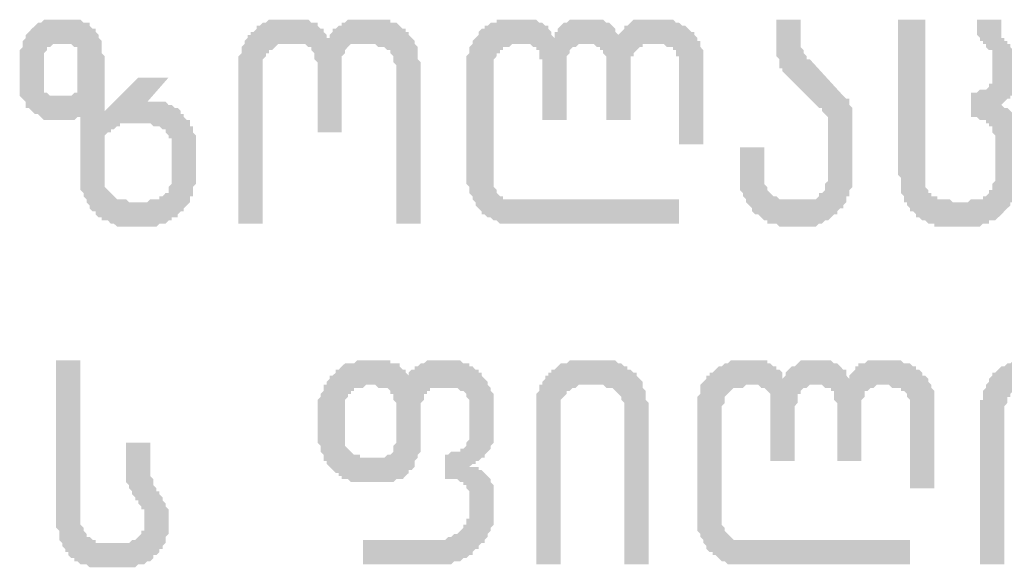
# Model space of a CAD drawing. Units: millimetres. Extents: x -69205 to 68891, y -17337 to 23455.
# Drawn here: x -31473 to -30102, y 1586 to 2348 of the extents above; entities that cross this region are included whole.
import ezdxf

# ---------------------------------------------------------------- set-up
doc = ezdxf.new("R2010")
doc.units = ezdxf.units.MM
doc.header["$MEASUREMENT"] = 0
doc.layers.add('New_Drawing & Figure_Pen_No__1', color=7, linetype='Continuous', lineweight=13)

msp = doc.modelspace()

# ---------------------------------------------------------------- hatches: boundary and pattern name
at = {"layer": 'New_Drawing & Figure_Pen_No__1', "linetype": 'Continuous', "lineweight": 0, "true_color": 0x000000}
h = msp.add_hatch(color=18, dxfattribs=at)
h.paths.add_polyline_path([(-31473.3, 2305.7), (-31473.3, 2301.5), (-31473.3, 2297.3), (-31473.3, 2293), (-31473.3, 2288.8), (-31473.3, 2284.6), (-31473.3, 2254.9), (-31473.3, 2250.7), (-31473.3, 2246.5), (-31473.3, 2242.2), (-31469.1, 2238), (-31464.8, 2233.8), (-31464.8, 2229.5), (-31464.8, 2225.3), (-31460.6, 2225.3), (-31456.4, 2221.1), (-31452.1, 2216.8), (-31447.9, 2216.8), (-31443.7, 2212.6), (-31439.4, 2208.4), (-31435.2, 2208.4), (-31431, 2208.4), (-31426.7, 2208.4), (-31409.8, 2208.4), (-31405.6, 2208.4), (-31401.3, 2208.4), (-31397.1, 2208.4), (-31392.9, 2212.6), (-31388.6, 2212.6), (-31388.6, 2136.4), (-31388.6, 2132.2), (-31388.6, 2127.9), (-31388.6, 2123.7), (-31388.6, 2119.5), (-31388.6, 2115.2), (-31388.6, 2111), (-31384.4, 2106.8), (-31384.4, 2102.5), (-31380.2, 2098.3), (-31380.2, 2094.1), (-31375.9, 2089.8), (-31375.9, 2085.6), (-31371.7, 2081.4), (-31367.5, 2081.4), (-31367.5, 2077.1), (-31363.2, 2072.9), (-31359, 2072.9), (-31359, 2068.7), (-31354.8, 2068.7), (-31350.5, 2068.7), (-31346.3, 2064.4), (-31342.1, 2064.4), (-31337.8, 2060.2), (-31333.6, 2060.2), (-31329.4, 2060.2), (-31325.1, 2060.2), (-31299.7, 2060.2), (-31295.5, 2060.2), (-31291.3, 2060.2), (-31287, 2060.2), (-31282.8, 2060.2), (-31278.6, 2064.4), (-31274.3, 2064.4), (-31270.1, 2064.4), (-31265.9, 2068.7), (-31261.6, 2068.7), (-31261.6, 2072.9), (-31257.4, 2072.9), (-31253.2, 2072.9), (-31253.2, 2077.1), (-31248.9, 2081.4), (-31244.7, 2081.4), (-31244.7, 2085.6), (-31240.5, 2089.8), (-31236.2, 2094.1), (-31236.2, 2098.3), (-31236.2, 2102.5), (-31232, 2102.5), (-31232, 2106.8), (-31232, 2111), (-31232, 2115.2), (-31227.8, 2119.5), (-31227.8, 2123.7), (-31227.8, 2127.9), (-31227.8, 2132.2), (-31227.8, 2136.4), (-31227.8, 2140.6), (-31227.8, 2174.5), (-31227.8, 2178.7), (-31227.8, 2183), (-31227.8, 2187.2), (-31232, 2191.4), (-31232, 2195.7), (-31232, 2199.9), (-31236.2, 2199.9), (-31236.2, 2204.1), (-31236.2, 2208.4), (-31240.5, 2208.4), (-31244.7, 2212.6), (-31244.7, 2216.8), (-31248.9, 2216.8), (-31248.9, 2221.1), (-31253.2, 2225.3), (-31257.4, 2225.3), (-31261.6, 2229.5), (-31265.9, 2229.5), (-31270.1, 2233.8), (-31274.3, 2233.8), (-31278.6, 2233.8), (-31282.8, 2233.8), (-31287, 2233.8), (-31295.5, 2233.8), (-31265.9, 2267.6), (-31308.2, 2267.6), (-31354.8, 2221.1), (-31354.8, 2280.3), (-31354.8, 2284.6), (-31354.8, 2288.8), (-31354.8, 2293), (-31354.8, 2297.3), (-31359, 2301.5), (-31359, 2305.7), (-31359, 2310), (-31359, 2314.2), (-31359, 2318.4), (-31363.2, 2322.7), (-31363.2, 2326.9), (-31367.5, 2331.1), (-31367.5, 2335.4), (-31371.7, 2335.4), (-31375.9, 2339.6), (-31375.9, 2343.8), (-31380.2, 2343.8), (-31384.4, 2343.8), (-31388.6, 2348.1), (-31392.9, 2348.1), (-31397.1, 2348.1), (-31401.3, 2348.1), (-31426.7, 2348.1), (-31431, 2348.1), (-31435.2, 2348.1), (-31439.4, 2348.1), (-31443.7, 2343.8), (-31447.9, 2343.8), (-31452.1, 2339.6), (-31456.4, 2335.4), (-31460.6, 2331.1), (-31464.8, 2326.9), (-31464.8, 2322.7), (-31469.1, 2318.4), (-31469.1, 2314.2), (-31469.1, 2310)])
h.paths.add_polyline_path([(-31439.4, 2293), (-31439.4, 2297.3), (-31439.4, 2301.5), (-31435.2, 2305.7), (-31435.2, 2310), (-31431, 2310), (-31426.7, 2314.2), (-31422.5, 2314.2), (-31418.3, 2314.2), (-31409.8, 2314.2), (-31405.6, 2314.2), (-31401.3, 2314.2), (-31397.1, 2310), (-31392.9, 2310), (-31392.9, 2305.7), (-31392.9, 2301.5), (-31392.9, 2297.3), (-31392.9, 2293), (-31392.9, 2288.8), (-31392.9, 2254.9), (-31392.9, 2250.7), (-31392.9, 2246.5), (-31397.1, 2246.5), (-31401.3, 2242.2), (-31405.6, 2242.2), (-31409.8, 2242.2), (-31422.5, 2242.2), (-31426.7, 2242.2), (-31431, 2242.2), (-31435.2, 2246.5), (-31439.4, 2246.5), (-31439.4, 2250.7), (-31439.4, 2254.9), (-31439.4, 2288.8)], flags=0)
h.paths.add_polyline_path([(-31354.8, 2187.2), (-31350.5, 2191.4), (-31346.3, 2191.4), (-31346.3, 2195.7), (-31342.1, 2195.7), (-31337.8, 2199.9), (-31333.6, 2199.9), (-31333.6, 2204.1), (-31329.4, 2204.1), (-31325.1, 2204.1), (-31320.9, 2204.1), (-31316.7, 2204.1), (-31304, 2204.1), (-31299.7, 2204.1), (-31295.5, 2204.1), (-31291.3, 2204.1), (-31287, 2199.9), (-31282.8, 2199.9), (-31278.6, 2199.9), (-31274.3, 2195.7), (-31270.1, 2195.7), (-31270.1, 2191.4), (-31265.9, 2187.2), (-31265.9, 2183), (-31261.6, 2183), (-31261.6, 2178.7), (-31261.6, 2174.5), (-31261.6, 2127.9), (-31261.6, 2123.7), (-31261.6, 2119.5), (-31265.9, 2115.2), (-31265.9, 2111), (-31265.9, 2106.8), (-31270.1, 2106.8), (-31274.3, 2102.5), (-31278.6, 2102.5), (-31278.6, 2098.3), (-31282.8, 2098.3), (-31287, 2098.3), (-31291.3, 2098.3), (-31295.5, 2094.1), (-31299.7, 2094.1), (-31304, 2094.1), (-31316.7, 2094.1), (-31320.9, 2094.1), (-31325.1, 2098.3), (-31329.4, 2098.3), (-31333.6, 2098.3), (-31337.8, 2098.3), (-31342.1, 2102.5), (-31346.3, 2106.8), (-31350.5, 2111), (-31354.8, 2115.2), (-31354.8, 2119.5), (-31354.8, 2123.7), (-31354.8, 2127.9), (-31354.8, 2174.5), (-31354.8, 2178.7), (-31354.8, 2183)], flags=0)
for points in [[(-31058.4, 2280.3), (-31058.4, 2191.4), (-31024.6, 2191.4), (-31024.6, 2280.3), (-31024.6, 2284.6), (-31024.6, 2288.8), (-31024.6, 2293), (-31024.6, 2297.3), (-31020.3, 2301.5), (-31020.3, 2305.7), (-31016.1, 2310), (-31011.9, 2314.2), (-31007.6, 2314.2), (-31003.4, 2314.2), (-30999.2, 2314.2), (-30990.7, 2314.2), (-30982.2, 2314.2), (-30978, 2314.2), (-30973.8, 2310), (-30969.5, 2310), (-30965.3, 2310), (-30961.1, 2305.7), (-30956.8, 2305.7), (-30956.8, 2301.5), (-30952.6, 2297.3), (-30952.6, 2293), (-30952.6, 2288.8), (-30948.4, 2284.6), (-30948.4, 2280.3), (-30948.4, 2064.4), (-30914.5, 2064.4), (-30914.5, 2280.3), (-30914.5, 2284.6), (-30914.5, 2288.8), (-30918.7, 2293), (-30918.7, 2297.3), (-30918.7, 2301.5), (-30918.7, 2305.7), (-30918.7, 2310), (-30923, 2314.2), (-30923, 2318.4), (-30927.2, 2322.7), (-30931.4, 2326.9), (-30931.4, 2331.1), (-30935.7, 2331.1), (-30935.7, 2335.4), (-30939.9, 2335.4), (-30944.1, 2339.6), (-30948.4, 2343.8), (-30952.6, 2343.8), (-30956.8, 2343.8), (-30956.8, 2348.1), (-30961.1, 2348.1), (-30965.3, 2348.1), (-30969.5, 2348.1), (-30973.8, 2348.1), (-30978, 2348.1), (-30999.2, 2348.1), (-31007.6, 2348.1), (-31011.9, 2348.1), (-31016.1, 2348.1), (-31020.3, 2343.8), (-31024.6, 2343.8), (-31024.6, 2339.6), (-31028.8, 2339.6), (-31033, 2335.4), (-31037.3, 2335.4), (-31037.3, 2331.1), (-31041.5, 2326.9), (-31041.5, 2322.7), (-31045.7, 2322.7), (-31045.7, 2326.9), (-31050, 2331.1), (-31050, 2335.4), (-31054.2, 2335.4), (-31058.4, 2339.6), (-31058.4, 2343.8), (-31062.7, 2343.8), (-31066.9, 2343.8), (-31071.1, 2348.1), (-31075.4, 2348.1), (-31079.6, 2348.1), (-31083.8, 2348.1), (-31088.1, 2348.1), (-31105, 2348.1), (-31109.2, 2348.1), (-31113.5, 2348.1), (-31117.7, 2348.1), (-31121.9, 2348.1), (-31126.2, 2348.1), (-31130.4, 2343.8), (-31134.6, 2343.8), (-31138.9, 2339.6), (-31143.1, 2339.6), (-31143.1, 2335.4), (-31147.3, 2331.1), (-31151.6, 2331.1), (-31151.6, 2326.9), (-31155.8, 2326.9), (-31155.8, 2322.7), (-31160, 2318.4), (-31160, 2314.2), (-31164.3, 2310), (-31164.3, 2305.7), (-31164.3, 2301.5), (-31168.5, 2297.3), (-31168.5, 2293), (-31168.5, 2288.8), (-31168.5, 2284.6), (-31168.5, 2280.3), (-31168.5, 2064.4), (-31134.6, 2064.4), (-31134.6, 2280.3), (-31134.6, 2284.6), (-31134.6, 2288.8), (-31134.6, 2293), (-31130.4, 2297.3), (-31130.4, 2301.5), (-31126.2, 2301.5), (-31126.2, 2305.7), (-31121.9, 2305.7), (-31117.7, 2310), (-31113.5, 2314.2), (-31109.2, 2314.2), (-31105, 2314.2), (-31100.8, 2314.2), (-31096.5, 2314.2), (-31088.1, 2314.2), (-31083.8, 2314.2), (-31079.6, 2314.2), (-31075.4, 2314.2), (-31071.1, 2310), (-31066.9, 2310), (-31066.9, 2305.7), (-31062.7, 2301.5), (-31062.7, 2297.3), (-31062.7, 2293), (-31058.4, 2288.8), (-31058.4, 2284.6)], [(-30851, 2288.8), (-30851, 2127.9), (-30851, 2123.7), (-30851, 2119.5), (-30846.8, 2115.2), (-30846.8, 2111), (-30846.8, 2106.8), (-30842.5, 2102.5), (-30842.5, 2098.3), (-30838.3, 2094.1), (-30838.3, 2089.8), (-30834.1, 2085.6), (-30829.8, 2081.4), (-30829.8, 2077.1), (-30825.6, 2077.1), (-30821.4, 2072.9), (-30817.1, 2072.9), (-30812.9, 2068.7), (-30808.7, 2068.7), (-30804.4, 2064.4), (-30800.2, 2064.4), (-30796, 2064.4), (-30791.7, 2064.4), (-30554.7, 2064.4), (-30554.7, 2098.3), (-30791.7, 2098.3), (-30796, 2098.3), (-30800.2, 2098.3), (-30800.2, 2102.5), (-30804.4, 2102.5), (-30808.7, 2106.8), (-30808.7, 2111), (-30812.9, 2115.2), (-30812.9, 2119.5), (-30812.9, 2123.7), (-30812.9, 2127.9), (-30812.9, 2280.3), (-30812.9, 2284.6), (-30812.9, 2288.8), (-30812.9, 2293), (-30808.7, 2297.3), (-30808.7, 2301.5), (-30804.4, 2301.5), (-30804.4, 2305.7), (-30800.2, 2305.7), (-30800.2, 2310), (-30796, 2310), (-30791.7, 2310), (-30787.5, 2314.2), (-30783.3, 2314.2), (-30779, 2314.2), (-30770.6, 2314.2), (-30766.3, 2314.2), (-30762.1, 2314.2), (-30757.9, 2310), (-30753.6, 2310), (-30753.6, 2305.7), (-30749.4, 2305.7), (-30749.4, 2301.5), (-30749.4, 2297.3), (-30749.4, 2293), (-30745.2, 2293), (-30745.2, 2288.8), (-30745.2, 2280.3), (-30745.2, 2208.4), (-30711.3, 2208.4), (-30711.3, 2280.3), (-30711.3, 2284.6), (-30711.3, 2288.8), (-30711.3, 2293), (-30711.3, 2297.3), (-30707.1, 2301.5), (-30707.1, 2305.7), (-30702.8, 2310), (-30698.6, 2310), (-30694.4, 2314.2), (-30690.1, 2314.2), (-30681.7, 2314.2), (-30677.4, 2314.2), (-30673.2, 2314.2), (-30669, 2310), (-30664.7, 2310), (-30664.7, 2305.7), (-30660.5, 2305.7), (-30660.5, 2301.5), (-30656.3, 2297.3), (-30656.3, 2293), (-30656.3, 2288.8), (-30656.3, 2280.3), (-30656.3, 2208.4), (-30622.4, 2208.4), (-30622.4, 2280.3), (-30622.4, 2284.6), (-30622.4, 2288.8), (-30622.4, 2293), (-30622.4, 2297.3), (-30618.2, 2297.3), (-30618.2, 2301.5), (-30613.9, 2305.7), (-30609.7, 2310), (-30605.5, 2310), (-30605.5, 2314.2), (-30601.2, 2314.2), (-30597, 2314.2), (-30588.5, 2314.2), (-30584.3, 2314.2), (-30580.1, 2314.2), (-30575.8, 2314.2), (-30571.6, 2310), (-30567.4, 2310), (-30563.1, 2310), (-30563.1, 2305.7), (-30558.9, 2305.7), (-30558.9, 2301.5), (-30558.9, 2297.3), (-30554.7, 2297.3), (-30554.7, 2293), (-30554.7, 2288.8), (-30554.7, 2284.6), (-30554.7, 2280.3), (-30554.7, 2174.5), (-30520.8, 2174.5), (-30520.8, 2293), (-30520.8, 2297.3), (-30520.8, 2301.5), (-30520.8, 2305.7), (-30525, 2310), (-30525, 2314.2), (-30525, 2318.4), (-30529.3, 2318.4), (-30529.3, 2322.7), (-30533.5, 2326.9), (-30533.5, 2331.1), (-30537.7, 2331.1), (-30542, 2335.4), (-30546.2, 2339.6), (-30550.4, 2339.6), (-30554.7, 2343.8), (-30558.9, 2343.8), (-30563.1, 2348.1), (-30567.4, 2348.1), (-30571.6, 2348.1), (-30575.8, 2348.1), (-30605.5, 2348.1), (-30609.7, 2348.1), (-30613.9, 2348.1), (-30618.2, 2348.1), (-30622.4, 2343.8), (-30626.6, 2339.6), (-30630.9, 2339.6), (-30630.9, 2335.4), (-30635.1, 2331.1), (-30639.3, 2326.9), (-30643.6, 2331.1), (-30643.6, 2335.4), (-30647.8, 2339.6), (-30652, 2343.8), (-30656.3, 2343.8), (-30660.5, 2348.1), (-30664.7, 2348.1), (-30669, 2348.1), (-30673.2, 2348.1), (-30698.6, 2348.1), (-30702.8, 2348.1), (-30707.1, 2348.1), (-30711.3, 2343.8), (-30715.5, 2343.8), (-30719.8, 2339.6), (-30724, 2335.4), (-30724, 2331.1), (-30728.2, 2331.1), (-30728.2, 2326.9), (-30728.2, 2322.7), (-30732.5, 2326.9), (-30732.5, 2331.1), (-30736.7, 2335.4), (-30736.7, 2339.6), (-30740.9, 2339.6), (-30745.2, 2343.8), (-30749.4, 2343.8), (-30753.6, 2348.1), (-30757.9, 2348.1), (-30762.1, 2348.1), (-30791.7, 2348.1), (-30796, 2348.1), (-30800.2, 2348.1), (-30804.4, 2348.1), (-30808.7, 2348.1), (-30808.7, 2343.8), (-30812.9, 2343.8), (-30817.1, 2343.8), (-30821.4, 2339.6), (-30825.6, 2339.6), (-30825.6, 2335.4), (-30829.8, 2335.4), (-30834.1, 2331.1), (-30834.1, 2326.9), (-30838.3, 2322.7), (-30842.5, 2318.4), (-30842.5, 2314.2), (-30846.8, 2310), (-30846.8, 2305.7), (-30846.8, 2301.5), (-30851, 2297.3), (-30851, 2293)], [(-30385.3, 2348.1), (-30419.2, 2348.1), (-30419.2, 2301.5), (-30419.2, 2297.3), (-30415, 2293), (-30415, 2288.8), (-30415, 2284.6), (-30415, 2280.3), (-30410.7, 2280.3), (-30410.7, 2276.1), (-30406.5, 2271.9), (-30359.9, 2225.3), (-30355.7, 2225.3), (-30355.7, 2221.1), (-30351.5, 2216.8), (-30347.2, 2212.6), (-30347.2, 2208.4), (-30347.2, 2204.1), (-30347.2, 2132.2), (-30347.2, 2127.9), (-30347.2, 2123.7), (-30351.5, 2119.5), (-30351.5, 2115.2), (-30351.5, 2111), (-30355.7, 2106.8), (-30359.9, 2106.8), (-30359.9, 2102.5), (-30364.2, 2098.3), (-30368.4, 2098.3), (-30372.6, 2098.3), (-30376.9, 2098.3), (-30406.5, 2098.3), (-30410.7, 2098.3), (-30415, 2098.3), (-30419.2, 2102.5), (-30423.4, 2102.5), (-30427.7, 2106.8), (-30431.9, 2111), (-30431.9, 2115.2), (-30436.1, 2119.5), (-30436.1, 2123.7), (-30436.1, 2127.9), (-30436.1, 2132.2), (-30436.1, 2170.3), (-30470, 2170.3), (-30470, 2132.2), (-30470, 2127.9), (-30470, 2123.7), (-30470, 2119.5), (-30470, 2115.2), (-30470, 2111), (-30465.8, 2106.8), (-30465.8, 2102.5), (-30461.5, 2098.3), (-30461.5, 2094.1), (-30457.3, 2089.8), (-30453.1, 2085.6), (-30453.1, 2081.4), (-30448.8, 2077.1), (-30444.6, 2077.1), (-30440.4, 2072.9), (-30436.1, 2068.7), (-30431.9, 2068.7), (-30431.9, 2064.4), (-30427.7, 2064.4), (-30423.4, 2064.4), (-30419.2, 2064.4), (-30415, 2060.2), (-30410.7, 2060.2), (-30406.5, 2060.2), (-30376.9, 2060.2), (-30372.6, 2060.2), (-30368.4, 2060.2), (-30364.2, 2060.2), (-30359.9, 2064.4), (-30355.7, 2064.4), (-30351.5, 2068.7), (-30347.2, 2068.7), (-30343, 2072.9), (-30338.8, 2077.1), (-30334.5, 2077.1), (-30334.5, 2081.4), (-30330.3, 2085.6), (-30326.1, 2085.6), (-30326.1, 2089.8), (-30321.8, 2094.1), (-30321.8, 2098.3), (-30321.8, 2102.5), (-30317.6, 2102.5), (-30317.6, 2106.8), (-30317.6, 2111), (-30313.4, 2115.2), (-30313.4, 2119.5), (-30313.4, 2123.7), (-30313.4, 2127.9), (-30313.4, 2132.2), (-30313.4, 2216.8), (-30313.4, 2221.1), (-30313.4, 2225.3), (-30317.6, 2229.5), (-30317.6, 2233.8), (-30317.6, 2238), (-30321.8, 2238), (-30326.1, 2242.2), (-30372.6, 2293), (-30376.9, 2293), (-30376.9, 2297.3), (-30381.1, 2301.5), (-30381.1, 2305.7), (-30385.3, 2310)], [(-30211.8, 2348.1), (-30249.9, 2348.1), (-30249.9, 2132.2), (-30245.6, 2127.9), (-30245.6, 2123.7), (-30245.6, 2119.5), (-30245.6, 2115.2), (-30245.6, 2111), (-30245.6, 2106.8), (-30241.4, 2102.5), (-30241.4, 2098.3), (-30241.4, 2094.1), (-30237.2, 2094.1), (-30237.2, 2089.8), (-30232.9, 2085.6), (-30232.9, 2081.4), (-30228.7, 2081.4), (-30224.5, 2077.1), (-30224.5, 2072.9), (-30220.2, 2072.9), (-30216, 2068.7), (-30211.8, 2068.7), (-30207.5, 2064.4), (-30203.3, 2064.4), (-30199.1, 2064.4), (-30199.1, 2060.2), (-30194.8, 2060.2), (-30190.6, 2060.2), (-30186.4, 2060.2), (-30144, 2060.2), (-30139.8, 2060.2), (-30135.6, 2060.2), (-30131.3, 2064.4), (-30127.1, 2064.4), (-30122.9, 2064.4), (-30122.9, 2068.7), (-30118.6, 2068.7), (-30114.4, 2068.7), (-30110.2, 2072.9), (-30105.9, 2077.1), (-30101.7, 2081.4), (-30097.5, 2085.6), (-30093.2, 2089.8), (-30093.2, 2094.1), (-30089, 2094.1), (-30089, 2098.3), (-30089, 2102.5), (-30084.8, 2102.5), (-30084.8, 2106.8), (-30084.8, 2111), (-30084.8, 2115.2), (-30080.5, 2119.5), (-30080.5, 2123.7), (-30080.5, 2127.9), (-30080.5, 2132.2), (-30080.5, 2191.4), (-30080.5, 2195.7), (-30080.5, 2199.9), (-30084.8, 2204.1), (-30084.8, 2208.4), (-30084.8, 2212.6), (-30089, 2216.8), (-30093.2, 2221.1), (-30097.5, 2225.3), (-30101.7, 2225.3), (-30105.9, 2229.5), (-30101.7, 2233.8), (-30097.5, 2238), (-30093.2, 2238), (-30093.2, 2242.2), (-30089, 2242.2), (-30089, 2246.5), (-30084.8, 2250.7), (-30084.8, 2254.9), (-30084.8, 2259.2), (-30084.8, 2297.3), (-30084.8, 2301.5), (-30084.8, 2305.7), (-30089, 2305.7), (-30093.2, 2310), (-30093.2, 2314.2), (-30097.5, 2314.2), (-30097.5, 2318.4), (-30101.7, 2318.4), (-30101.7, 2322.7), (-30105.9, 2322.7), (-30105.9, 2326.9), (-30105.9, 2331.1), (-30105.9, 2348.1), (-30139.8, 2348.1), (-30139.8, 2331.1), (-30139.8, 2326.9), (-30135.6, 2322.7), (-30135.6, 2318.4), (-30131.3, 2318.4), (-30131.3, 2314.2), (-30127.1, 2314.2), (-30127.1, 2310), (-30122.9, 2305.7), (-30118.6, 2305.7), (-30118.6, 2301.5), (-30118.6, 2297.3), (-30118.6, 2267.6), (-30118.6, 2263.4), (-30118.6, 2259.2), (-30122.9, 2259.2), (-30122.9, 2254.9), (-30127.1, 2250.7), (-30131.3, 2250.7), (-30135.6, 2250.7), (-30139.8, 2246.5), (-30144, 2246.5), (-30148.3, 2246.5), (-30148.3, 2212.6), (-30144, 2212.6), (-30139.8, 2212.6), (-30135.6, 2208.4), (-30131.3, 2208.4), (-30127.1, 2208.4), (-30127.1, 2204.1), (-30122.9, 2204.1), (-30122.9, 2199.9), (-30118.6, 2199.9), (-30118.6, 2195.7), (-30118.6, 2191.4), (-30114.4, 2187.2), (-30114.4, 2183), (-30114.4, 2132.2), (-30114.4, 2127.9), (-30114.4, 2123.7), (-30118.6, 2119.5), (-30118.6, 2115.2), (-30118.6, 2111), (-30122.9, 2111), (-30122.9, 2106.8), (-30127.1, 2102.5), (-30131.3, 2102.5), (-30131.3, 2098.3), (-30135.6, 2098.3), (-30139.8, 2098.3), (-30144, 2098.3), (-30148.3, 2098.3), (-30152.5, 2094.1), (-30156.7, 2094.1), (-30169.4, 2094.1), (-30173.7, 2094.1), (-30177.9, 2098.3), (-30182.1, 2098.3), (-30186.4, 2098.3), (-30190.6, 2098.3), (-30194.8, 2098.3), (-30194.8, 2102.5), (-30199.1, 2102.5), (-30203.3, 2102.5), (-30203.3, 2106.8), (-30207.5, 2106.8), (-30207.5, 2111), (-30211.8, 2115.2), (-30211.8, 2119.5), (-30211.8, 2123.7), (-30211.8, 2132.2)], [(-31278.6, 1687.7), (-31278.6, 1691.9), (-31282.8, 1691.9), (-31282.8, 1696.1), (-31287, 1700.4), (-31287, 1704.6), (-31287, 1708.8), (-31291.3, 1713.1), (-31291.3, 1717.3), (-31291.3, 1721.5), (-31291.3, 1725.8), (-31291.3, 1730), (-31291.3, 1759.6), (-31325.1, 1759.6), (-31325.1, 1721.5), (-31325.1, 1717.3), (-31325.1, 1713.1), (-31325.1, 1708.8), (-31325.1, 1704.6), (-31320.9, 1700.4), (-31320.9, 1696.1), (-31316.7, 1691.9), (-31316.7, 1687.7), (-31312.4, 1683.4), (-31312.4, 1679.2), (-31308.2, 1679.2), (-31308.2, 1675), (-31304, 1670.7), (-31304, 1666.5), (-31299.7, 1666.5), (-31299.7, 1662.3), (-31299.7, 1658), (-31299.7, 1653.8), (-31299.7, 1649.6), (-31299.7, 1645.3), (-31299.7, 1641.1), (-31299.7, 1636.9), (-31304, 1636.9), (-31304, 1632.6), (-31308.2, 1628.4), (-31312.4, 1624.2), (-31316.7, 1624.2), (-31320.9, 1619.9), (-31325.1, 1619.9), (-31329.4, 1619.9), (-31354.8, 1619.9), (-31359, 1619.9), (-31363.2, 1619.9), (-31367.5, 1619.9), (-31367.5, 1624.2), (-31371.7, 1624.2), (-31375.9, 1628.4), (-31380.2, 1628.4), (-31380.2, 1632.6), (-31384.4, 1636.9), (-31384.4, 1641.1), (-31388.6, 1645.3), (-31388.6, 1649.6), (-31388.6, 1653.8), (-31388.6, 1873.9), (-31422.5, 1873.9), (-31422.5, 1653.8), (-31422.5, 1649.6), (-31422.5, 1645.3), (-31422.5, 1641.1), (-31418.3, 1636.9), (-31418.3, 1632.6), (-31418.3, 1628.4), (-31418.3, 1624.2), (-31414, 1619.9), (-31414, 1615.7), (-31409.8, 1611.5), (-31409.8, 1607.2), (-31405.6, 1607.2), (-31405.6, 1603), (-31401.3, 1598.8), (-31397.1, 1598.8), (-31397.1, 1594.5), (-31392.9, 1594.5), (-31388.6, 1590.3), (-31384.4, 1590.3), (-31380.2, 1590.3), (-31375.9, 1586.1), (-31371.7, 1586.1), (-31367.5, 1586.1), (-31363.2, 1586.1), (-31359, 1586.1), (-31325.1, 1586.1), (-31320.9, 1586.1), (-31316.7, 1586.1), (-31312.4, 1586.1), (-31308.2, 1590.3), (-31304, 1590.3), (-31299.7, 1590.3), (-31295.5, 1594.5), (-31291.3, 1594.5), (-31287, 1598.8), (-31287, 1603), (-31282.8, 1603), (-31278.6, 1607.2), (-31278.6, 1611.5), (-31274.3, 1611.5), (-31274.3, 1615.7), (-31270.1, 1619.9), (-31270.1, 1624.2), (-31270.1, 1628.4), (-31265.9, 1632.6), (-31265.9, 1636.9), (-31265.9, 1641.1), (-31265.9, 1645.3), (-31265.9, 1649.6), (-31265.9, 1653.8), (-31265.9, 1658), (-31265.9, 1662.3), (-31265.9, 1666.5), (-31270.1, 1670.7), (-31270.1, 1675), (-31274.3, 1679.2), (-31274.3, 1683.4)], [(-30660.5, 1873.9), (-30694.4, 1873.9), (-30698.6, 1873.9), (-30702.8, 1873.9), (-30707.1, 1873.9), (-30711.3, 1869.7), (-30715.5, 1869.7), (-30719.8, 1869.7), (-30724, 1865.5), (-30728.2, 1861.2), (-30732.5, 1861.2), (-30732.5, 1857), (-30736.7, 1857), (-30736.7, 1852.8), (-30740.9, 1852.8), (-30740.9, 1848.5), (-30745.2, 1844.3), (-30745.2, 1840.1), (-30749.4, 1840.1), (-30749.4, 1835.8), (-30749.4, 1831.6), (-30753.6, 1827.4), (-30753.6, 1823.1), (-30753.6, 1818.9), (-30753.6, 1814.7), (-30753.6, 1810.4), (-30753.6, 1806.2), (-30753.6, 1590.3), (-30719.8, 1590.3), (-30719.8, 1806.2), (-30719.8, 1810.4), (-30719.8, 1814.7), (-30719.8, 1818.9), (-30715.5, 1823.1), (-30711.3, 1827.4), (-30711.3, 1831.6), (-30707.1, 1831.6), (-30702.8, 1835.8), (-30698.6, 1835.8), (-30694.4, 1840.1), (-30690.1, 1840.1), (-30685.9, 1840.1), (-30681.7, 1840.1), (-30673.2, 1840.1), (-30669, 1840.1), (-30664.7, 1840.1), (-30660.5, 1840.1), (-30656.3, 1835.8), (-30652, 1835.8), (-30647.8, 1835.8), (-30643.6, 1831.6), (-30639.3, 1827.4), (-30635.1, 1823.1), (-30635.1, 1818.9), (-30630.9, 1814.7), (-30630.9, 1810.4), (-30630.9, 1806.2), (-30630.9, 1590.3), (-30597, 1590.3), (-30597, 1806.2), (-30597, 1810.4), (-30597, 1814.7), (-30601.2, 1818.9), (-30601.2, 1823.1), (-30601.2, 1827.4), (-30601.2, 1831.6), (-30605.5, 1835.8), (-30605.5, 1840.1), (-30605.5, 1844.3), (-30609.7, 1848.5), (-30613.9, 1852.8), (-30613.9, 1857), (-30618.2, 1857), (-30622.4, 1861.2), (-30626.6, 1861.2), (-30626.6, 1865.5), (-30630.9, 1865.5), (-30635.1, 1869.7), (-30639.3, 1869.7), (-30643.6, 1873.9), (-30647.8, 1873.9), (-30652, 1873.9), (-30656.3, 1873.9)], [(-30495.4, 1806.2), (-30495.4, 1810.4), (-30491.2, 1814.7), (-30491.2, 1818.9), (-30491.2, 1823.1), (-30486.9, 1827.4), (-30482.7, 1831.6), (-30478.5, 1835.8), (-30474.2, 1835.8), (-30470, 1835.8), (-30465.8, 1835.8), (-30461.5, 1840.1), (-30457.3, 1840.1), (-30448.8, 1840.1), (-30444.6, 1840.1), (-30440.4, 1835.8), (-30436.1, 1835.8), (-30431.9, 1831.6), (-30427.7, 1827.4), (-30427.7, 1823.1), (-30427.7, 1818.9), (-30427.7, 1814.7), (-30427.7, 1810.4), (-30427.7, 1806.2), (-30427.7, 1734.2), (-30393.8, 1734.2), (-30393.8, 1806.2), (-30393.8, 1810.4), (-30389.6, 1814.7), (-30389.6, 1818.9), (-30389.6, 1823.1), (-30389.6, 1827.4), (-30385.3, 1827.4), (-30385.3, 1831.6), (-30381.1, 1835.8), (-30376.9, 1835.8), (-30372.6, 1840.1), (-30368.4, 1840.1), (-30359.9, 1840.1), (-30355.7, 1840.1), (-30351.5, 1835.8), (-30347.2, 1835.8), (-30343, 1835.8), (-30343, 1831.6), (-30338.8, 1831.6), (-30338.8, 1827.4), (-30338.8, 1823.1), (-30338.8, 1818.9), (-30334.5, 1814.7), (-30334.5, 1810.4), (-30334.5, 1806.2), (-30334.5, 1734.2), (-30300.7, 1734.2), (-30300.7, 1806.2), (-30300.7, 1810.4), (-30300.7, 1814.7), (-30300.7, 1818.9), (-30296.4, 1823.1), (-30296.4, 1827.4), (-30296.4, 1831.6), (-30292.2, 1831.6), (-30288, 1835.8), (-30283.7, 1835.8), (-30279.5, 1840.1), (-30275.3, 1840.1), (-30266.8, 1840.1), (-30262.6, 1840.1), (-30258.3, 1835.8), (-30254.1, 1835.8), (-30249.9, 1835.8), (-30245.6, 1835.8), (-30245.6, 1831.6), (-30241.4, 1831.6), (-30237.2, 1827.4), (-30237.2, 1823.1), (-30232.9, 1818.9), (-30232.9, 1814.7), (-30232.9, 1810.4), (-30232.9, 1806.2), (-30232.9, 1696.1), (-30199.1, 1696.1), (-30199.1, 1814.7), (-30199.1, 1818.9), (-30199.1, 1823.1), (-30199.1, 1827.4), (-30199.1, 1831.6), (-30203.3, 1835.8), (-30203.3, 1840.1), (-30207.5, 1844.3), (-30207.5, 1848.5), (-30211.8, 1852.8), (-30216, 1852.8), (-30216, 1857), (-30220.2, 1861.2), (-30224.5, 1861.2), (-30224.5, 1865.5), (-30228.7, 1865.5), (-30232.9, 1869.7), (-30237.2, 1869.7), (-30241.4, 1869.7), (-30245.6, 1873.9), (-30249.9, 1873.9), (-30254.1, 1873.9), (-30288, 1873.9), (-30292.2, 1873.9), (-30296.4, 1869.7), (-30300.7, 1869.7), (-30304.9, 1869.7), (-30304.9, 1865.5), (-30309.1, 1865.5), (-30309.1, 1861.2), (-30313.4, 1857), (-30317.6, 1852.8), (-30317.6, 1848.5), (-30321.8, 1852.8), (-30321.8, 1857), (-30321.8, 1861.2), (-30326.1, 1861.2), (-30330.3, 1865.5), (-30334.5, 1869.7), (-30338.8, 1869.7), (-30343, 1873.9), (-30347.2, 1873.9), (-30351.5, 1873.9), (-30376.9, 1873.9), (-30381.1, 1873.9), (-30385.3, 1873.9), (-30389.6, 1869.7), (-30393.8, 1865.5), (-30398, 1865.5), (-30402.3, 1861.2), (-30406.5, 1857), (-30406.5, 1852.8), (-30410.7, 1848.5), (-30410.7, 1852.8), (-30410.7, 1857), (-30415, 1861.2), (-30419.2, 1861.2), (-30419.2, 1865.5), (-30423.4, 1865.5), (-30427.7, 1869.7), (-30431.9, 1869.7), (-30431.9, 1873.9), (-30436.1, 1873.9), (-30440.4, 1873.9), (-30470, 1873.9), (-30474.2, 1873.9), (-30478.5, 1873.9), (-30482.7, 1873.9), (-30486.9, 1869.7), (-30491.2, 1869.7), (-30495.4, 1865.5), (-30499.6, 1865.5), (-30503.9, 1861.2), (-30508.1, 1857), (-30512.3, 1857), (-30512.3, 1852.8), (-30516.6, 1852.8), (-30516.6, 1848.5), (-30520.8, 1844.3), (-30525, 1840.1), (-30525, 1835.8), (-30525, 1831.6), (-30525, 1827.4), (-30529.3, 1823.1), (-30529.3, 1818.9), (-30529.3, 1814.7), (-30529.3, 1653.8), (-30529.3, 1649.6), (-30529.3, 1645.3), (-30529.3, 1641.1), (-30529.3, 1636.9), (-30525, 1632.6), (-30525, 1628.4), (-30520.8, 1624.2), (-30520.8, 1619.9), (-30516.6, 1615.7), (-30516.6, 1611.5), (-30512.3, 1607.2), (-30508.1, 1607.2), (-30508.1, 1603), (-30503.9, 1603), (-30499.6, 1598.8), (-30495.4, 1594.5), (-30491.2, 1594.5), (-30486.9, 1590.3), (-30482.7, 1590.3), (-30478.5, 1590.3), (-30474.2, 1590.3), (-30470, 1590.3), (-30232.9, 1590.3), (-30232.9, 1624.2), (-30470, 1624.2), (-30474.2, 1624.2), (-30478.5, 1624.2), (-30482.7, 1628.4), (-30486.9, 1632.6), (-30491.2, 1636.9), (-30491.2, 1641.1), (-30495.4, 1645.3), (-30495.4, 1649.6), (-30495.4, 1653.8)], [(-30038.2, 1873.9), (-30072.1, 1873.9), (-30076.3, 1873.9), (-30080.5, 1873.9), (-30084.8, 1873.9), (-30089, 1873.9), (-30093.2, 1869.7), (-30097.5, 1869.7), (-30101.7, 1865.5), (-30105.9, 1865.5), (-30110.2, 1861.2), (-30114.4, 1857), (-30118.6, 1857), (-30118.6, 1852.8), (-30122.9, 1848.5), (-30122.9, 1844.3), (-30127.1, 1840.1), (-30127.1, 1835.8), (-30131.3, 1831.6), (-30131.3, 1827.4), (-30131.3, 1823.1), (-30131.3, 1818.9), (-30135.6, 1818.9), (-30135.6, 1814.7), (-30135.6, 1810.4), (-30135.6, 1806.2), (-30135.6, 1590.3), (-30101.7, 1590.3), (-30101.7, 1806.2), (-30101.7, 1810.4), (-30097.5, 1814.7), (-30097.5, 1818.9), (-30097.5, 1823.1), (-30093.2, 1823.1), (-30093.2, 1827.4), (-30089, 1831.6), (-30084.8, 1835.8), (-30080.5, 1835.8), (-30076.3, 1835.8), (-30072.1, 1840.1), (-30067.8, 1840.1), (-30059.4, 1840.1), (-30050.9, 1840.1), (-30046.7, 1840.1), (-30042.4, 1840.1), (-30038.2, 1840.1), (-30034, 1835.8), (-30029.7, 1835.8), (-30025.5, 1835.8), (-30021.3, 1831.6), (-30021.3, 1827.4), (-30017, 1827.4), (-30017, 1823.1), (-30012.8, 1818.9), (-30012.8, 1814.7), (-30012.8, 1810.4), (-30012.8, 1806.2), (-30012.8, 1590.3), (-29978.9, 1590.3), (-29978.9, 1806.2), (-29978.9, 1810.4), (-29978.9, 1814.7), (-29978.9, 1818.9), (-29978.9, 1823.1), (-29978.9, 1827.4), (-29983.2, 1831.6), (-29983.2, 1835.8), (-29983.2, 1840.1), (-29987.4, 1844.3), (-29987.4, 1848.5), (-29991.6, 1848.5), (-29991.6, 1852.8), (-29995.9, 1857), (-30000.1, 1857), (-30000.1, 1861.2), (-30004.3, 1861.2), (-30008.6, 1865.5), (-30012.8, 1869.7), (-30017, 1869.7), (-30021.3, 1869.7), (-30025.5, 1873.9), (-30029.7, 1873.9), (-30034, 1873.9)]]:
    msp.add_hatch(color=18, dxfattribs=at).paths.add_polyline_path(points)
h = msp.add_hatch(color=18, dxfattribs=at)
h.paths.add_polyline_path([(-31058.4, 1810.4), (-31058.4, 1806.2), (-31058.4, 1768.1), (-31058.4, 1763.9), (-31058.4, 1759.6), (-31054.2, 1755.4), (-31054.2, 1751.2), (-31054.2, 1746.9), (-31050, 1742.7), (-31050, 1738.5), (-31050, 1734.2), (-31045.7, 1734.2), (-31045.7, 1730), (-31041.5, 1725.8), (-31037.3, 1721.5), (-31033, 1717.3), (-31028.8, 1717.3), (-31028.8, 1713.1), (-31024.6, 1713.1), (-31024.6, 1708.8), (-31020.3, 1708.8), (-31016.1, 1708.8), (-31011.9, 1704.6), (-31007.6, 1704.6), (-31003.4, 1704.6), (-30999.2, 1704.6), (-30965.3, 1704.6), (-30961.1, 1704.6), (-30956.8, 1704.6), (-30952.6, 1704.6), (-30948.4, 1708.8), (-30944.1, 1708.8), (-30939.9, 1708.8), (-30935.7, 1713.1), (-30931.4, 1717.3), (-30931.4, 1721.5), (-30927.2, 1721.5), (-30923, 1725.8), (-30923, 1730), (-30923, 1734.2), (-30918.7, 1738.5), (-30918.7, 1742.7), (-30914.5, 1746.9), (-30914.5, 1751.2), (-30914.5, 1755.4), (-30914.5, 1759.6), (-30914.5, 1763.9), (-30914.5, 1768.1), (-30914.5, 1806.2), (-30914.5, 1810.4), (-30914.5, 1814.7), (-30910.3, 1818.9), (-30910.3, 1823.1), (-30910.3, 1827.4), (-30906, 1827.4), (-30906, 1831.6), (-30901.8, 1831.6), (-30901.8, 1835.8), (-30897.6, 1835.8), (-30893.3, 1835.8), (-30889.1, 1835.8), (-30880.6, 1835.8), (-30876.4, 1835.8), (-30872.2, 1835.8), (-30867.9, 1835.8), (-30863.7, 1835.8), (-30859.5, 1831.6), (-30855.2, 1831.6), (-30851, 1827.4), (-30851, 1823.1), (-30846.8, 1818.9), (-30846.8, 1814.7), (-30846.8, 1810.4), (-30846.8, 1806.2), (-30846.8, 1772.3), (-30846.8, 1768.1), (-30846.8, 1763.9), (-30851, 1759.6), (-30851, 1755.4), (-30855.2, 1751.2), (-30859.5, 1751.2), (-30859.5, 1746.9), (-30863.7, 1746.9), (-30867.9, 1746.9), (-30872.2, 1746.9), (-30876.4, 1742.7), (-30880.6, 1742.7), (-30880.6, 1708.8), (-30876.4, 1708.8), (-30872.2, 1708.8), (-30867.9, 1708.8), (-30863.7, 1708.8), (-30859.5, 1704.6), (-30855.2, 1704.6), (-30855.2, 1700.4), (-30851, 1700.4), (-30851, 1696.1), (-30846.8, 1691.9), (-30846.8, 1687.7), (-30846.8, 1683.4), (-30846.8, 1679.2), (-30846.8, 1666.5), (-30846.8, 1662.3), (-30846.8, 1658), (-30846.8, 1653.8), (-30851, 1653.8), (-30851, 1649.6), (-30851, 1645.3), (-30855.2, 1645.3), (-30855.2, 1641.1), (-30859.5, 1636.9), (-30863.7, 1632.6), (-30867.9, 1632.6), (-30872.2, 1628.4), (-30876.4, 1628.4), (-30880.6, 1624.2), (-30884.9, 1624.2), (-30889.1, 1624.2), (-30893.3, 1624.2), (-30897.6, 1624.2), (-30901.8, 1624.2), (-30994.9, 1624.2), (-30994.9, 1590.3), (-30889.1, 1590.3), (-30884.9, 1590.3), (-30880.6, 1590.3), (-30876.4, 1590.3), (-30872.2, 1590.3), (-30867.9, 1594.5), (-30863.7, 1594.5), (-30859.5, 1594.5), (-30855.2, 1598.8), (-30851, 1598.8), (-30846.8, 1603), (-30842.5, 1603), (-30842.5, 1607.2), (-30838.3, 1611.5), (-30834.1, 1611.5), (-30834.1, 1615.7), (-30829.8, 1619.9), (-30825.6, 1619.9), (-30825.6, 1624.2), (-30821.4, 1628.4), (-30821.4, 1632.6), (-30817.1, 1636.9), (-30817.1, 1641.1), (-30812.9, 1645.3), (-30812.9, 1649.6), (-30812.9, 1653.8), (-30812.9, 1658), (-30812.9, 1662.3), (-30812.9, 1666.5), (-30812.9, 1683.4), (-30812.9, 1687.7), (-30812.9, 1691.9), (-30812.9, 1696.1), (-30812.9, 1700.4), (-30817.1, 1704.6), (-30817.1, 1708.8), (-30821.4, 1713.1), (-30825.6, 1717.3), (-30829.8, 1721.5), (-30834.1, 1721.5), (-30834.1, 1725.8), (-30838.3, 1725.8), (-30842.5, 1725.8), (-30846.8, 1725.8), (-30842.5, 1730), (-30838.3, 1730), (-30838.3, 1734.2), (-30834.1, 1734.2), (-30829.8, 1738.5), (-30825.6, 1738.5), (-30825.6, 1742.7), (-30821.4, 1746.9), (-30817.1, 1751.2), (-30817.1, 1755.4), (-30812.9, 1759.6), (-30812.9, 1763.9), (-30812.9, 1768.1), (-30812.9, 1772.3), (-30812.9, 1806.2), (-30812.9, 1810.4), (-30812.9, 1814.7), (-30812.9, 1818.9), (-30812.9, 1823.1), (-30812.9, 1827.4), (-30817.1, 1831.6), (-30817.1, 1835.8), (-30821.4, 1840.1), (-30821.4, 1844.3), (-30825.6, 1848.5), (-30829.8, 1852.8), (-30829.8, 1857), (-30834.1, 1857), (-30834.1, 1861.2), (-30838.3, 1861.2), (-30842.5, 1865.5), (-30846.8, 1865.5), (-30846.8, 1869.7), (-30851, 1869.7), (-30855.2, 1869.7), (-30859.5, 1873.9), (-30863.7, 1873.9), (-30867.9, 1873.9), (-30872.2, 1873.9), (-30897.6, 1873.9), (-30901.8, 1873.9), (-30906, 1873.9), (-30910.3, 1869.7), (-30914.5, 1869.7), (-30918.7, 1865.5), (-30923, 1865.5), (-30923, 1861.2), (-30927.2, 1861.2), (-30931.4, 1857), (-30931.4, 1852.8), (-30935.7, 1857), (-30935.7, 1861.2), (-30939.9, 1861.2), (-30944.1, 1865.5), (-30944.1, 1869.7), (-30948.4, 1869.7), (-30952.6, 1869.7), (-30956.8, 1869.7), (-30956.8, 1873.9), (-30961.1, 1873.9), (-30965.3, 1873.9), (-30999.2, 1873.9), (-31003.4, 1873.9), (-31007.6, 1869.7), (-31011.9, 1869.7), (-31016.1, 1869.7), (-31020.3, 1869.7), (-31024.6, 1865.5), (-31028.8, 1861.2), (-31033, 1861.2), (-31033, 1857), (-31037.3, 1852.8), (-31041.5, 1852.8), (-31041.5, 1848.5), (-31045.7, 1844.3), (-31045.7, 1840.1), (-31050, 1840.1), (-31050, 1835.8), (-31050, 1831.6), (-31054.2, 1827.4), (-31054.2, 1823.1), (-31058.4, 1818.9), (-31058.4, 1814.7)])
h.paths.add_polyline_path([(-31020.3, 1768.1), (-31020.3, 1806.2), (-31020.3, 1810.4), (-31020.3, 1814.7), (-31020.3, 1818.9), (-31016.1, 1823.1), (-31016.1, 1827.4), (-31011.9, 1827.4), (-31011.9, 1831.6), (-31007.6, 1831.6), (-31007.6, 1835.8), (-31003.4, 1835.8), (-30999.2, 1835.8), (-30994.9, 1835.8), (-30990.7, 1840.1), (-30978, 1840.1), (-30973.8, 1835.8), (-30969.5, 1835.8), (-30965.3, 1835.8), (-30961.1, 1835.8), (-30956.8, 1831.6), (-30956.8, 1827.4), (-30952.6, 1827.4), (-30952.6, 1823.1), (-30952.6, 1818.9), (-30948.4, 1814.7), (-30948.4, 1810.4), (-30948.4, 1806.2), (-30948.4, 1768.1), (-30948.4, 1763.9), (-30948.4, 1759.6), (-30952.6, 1755.4), (-30952.6, 1751.2), (-30952.6, 1746.9), (-30956.8, 1742.7), (-30961.1, 1742.7), (-30965.3, 1738.5), (-30969.5, 1738.5), (-30973.8, 1738.5), (-30990.7, 1738.5), (-30994.9, 1738.5), (-30999.2, 1738.5), (-30999.2, 1742.7), (-31003.4, 1742.7), (-31007.6, 1742.7), (-31011.9, 1746.9), (-31016.1, 1751.2), (-31020.3, 1755.4), (-31020.3, 1759.6), (-31020.3, 1763.9)], flags=0)

doc.saveas('drawing.dxf')
